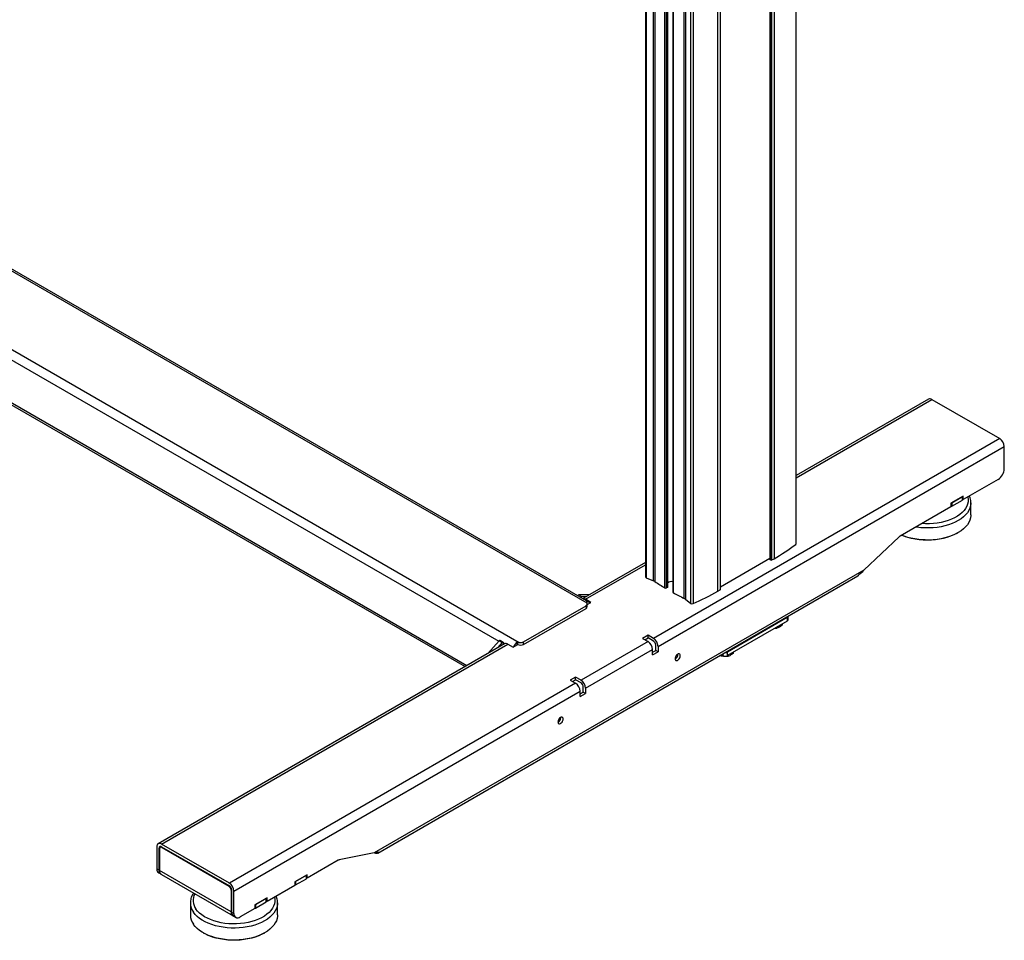
# Model space of a CAD drawing. Units: millimetres. Extents: x 10 to 410, y 10 to 267.
# Drawn here: x 39 to 62, y 178 to 199 of the extents above; entities that cross this region are included whole.
import ezdxf

# ---------------------------------------------------------------- set-up
doc = ezdxf.new("R2010")
doc.units = ezdxf.units.MM
doc.layers.add('SLD-0', color=179, linetype='Continuous')

msp = doc.modelspace()

# ---------------------------------------------------------------- linework, layer by layer
at = {"layer": 'SLD-0', "color": 179, "linetype": 'Continuous'}
for p, q in [((56.141, 209.261), (56.141, 186.991)), ((55.004, 186.304), (55.004, 208.949)), ((56.742, 187.351), (56.742, 208.915)), ((53.91, 208.636), (53.91, 186.24)), ((53.79, 186.352), (53.79, 204.819)), ((53.286, 204.593), (53.286, 186.588)), ((51.946, 185.986), (24.919, 201.588)), ((51.987, 186.013), (25.028, 201.576)), ((23.363, 200.69), (50.39, 185.088)), ((23.614, 199.27), (49.145, 184.531)), ((59.783, 190.672), (56.742, 188.916)), ((59.858, 190.664), (61.413, 189.766)), ((61.413, 189.766), (53.467, 185.179)), ((53.573, 184.995), (61.519, 189.582)), ((61.519, 189.072), (61.519, 189.582)), ((61.378, 188.827), (60.577, 188.365)), ((60.577, 188.446), (60.294, 188.283)), ((60.312, 188.293), (60.56, 188.436)), ((60.56, 188.355), (60.56, 188.436)), ((60.563, 188.36), (60.563, 188.438)), ((60.577, 188.365), (60.577, 188.446)), ((60.294, 188.283), (60.294, 188.201)), ((60.312, 188.212), (60.56, 188.355)), ((60.312, 188.293), (60.312, 188.212)), ((60.563, 188.373), (60.577, 188.365)), ((60.752, 188.014), (60.752, 188.291)), ((60.752, 188.291), (60.752, 188.287)), ((60.294, 188.201), (59.126, 187.527)), ((60.751, 187.998), (60.744, 187.944)), ((60.752, 188.014), (60.751, 187.998)), ((60.671, 187.787), (60.63, 187.739)), ((60.704, 187.838), (60.671, 187.787)), ((60.728, 187.89), (60.704, 187.838)), ((60.744, 187.944), (60.728, 187.89)), ((59.222, 187.522), (59.16, 187.547)), ((59.175, 187.543), (59.162, 187.548)), ((59.254, 187.514), (59.175, 187.543)), ((60.32, 187.539), (60.24, 187.511)), ((60.358, 187.554), (60.282, 187.522)), ((60.394, 187.572), (60.32, 187.539)), ((60.429, 187.589), (60.358, 187.554)), ((60.463, 187.609), (60.394, 187.572)), ((60.445, 187.598), (60.429, 187.589)), ((60.445, 187.598), (60.459, 187.606)), ((60.526, 187.649), (60.463, 187.609)), ((60.582, 187.692), (60.526, 187.649)), ((60.63, 187.739), (60.582, 187.692)), ((59.104, 187.511), (58.299, 186.743)), ((59.303, 187.495), (59.222, 187.522)), ((59.337, 187.489), (59.254, 187.514)), ((59.388, 187.473), (59.303, 187.495)), ((59.424, 187.469), (59.337, 187.489)), ((59.476, 187.455), (59.388, 187.473)), ((59.514, 187.453), (59.424, 187.469)), ((59.567, 187.443), (59.476, 187.455)), ((59.606, 187.443), (59.514, 187.453)), ((59.659, 187.435), (59.567, 187.443)), ((59.7, 187.438), (59.606, 187.443)), ((59.752, 187.432), (59.659, 187.435)), ((59.793, 187.437), (59.7, 187.438)), ((59.845, 187.435), (59.752, 187.432)), ((59.887, 187.442), (59.793, 187.437)), ((59.938, 187.443), (59.845, 187.435)), ((59.979, 187.452), (59.887, 187.442)), ((60.029, 187.455), (59.938, 187.443)), ((60.069, 187.467), (59.979, 187.452)), ((60.117, 187.473), (60.029, 187.455)), ((60.157, 187.486), (60.069, 187.467)), ((60.202, 187.495), (60.117, 187.473)), ((60.24, 187.511), (60.157, 187.486)), ((60.282, 187.522), (60.202, 187.495)), ((53.286, 186.921), (51.85, 186.092)), ((56.141, 187.014), (55.004, 186.358)), ((56.154, 186.979), (56.147, 186.983)), ((56.182, 186.979), (56.235, 187.009)), ((58.299, 186.743), (47.062, 180.256)), ((47.14, 180.251), (58.159, 186.612)), ((53.302, 186.571), (53.466, 186.504)), ((52.018, 186.189), (51.756, 186.178)), ((51.826, 186.137), (51.756, 186.178)), ((53.788, 186.349), (53.767, 186.337)), ((54.945, 186.265), (54.999, 186.296)), ((51.936, 186.142), (51.826, 186.137)), ((52.035, 186.005), (51.912, 186.077)), ((51.95, 185.956), (52.035, 186.005)), ((51.95, 185.909), (51.95, 185.97)), ((54.206, 186.076), (54.323, 185.982)), ((50.488, 185.102), (51.921, 185.929)), ((50.488, 185.041), (51.921, 185.868)), ((51.921, 185.929), (51.921, 185.868)), ((56.539, 185.656), (55.169, 184.865)), ((56.539, 185.574), (55.169, 184.783)), ((56.419, 185.505), (56.419, 185.484)), ((56.539, 185.656), (56.539, 185.574)), ((56.561, 185.605), (56.561, 185.686)), ((56.285, 185.408), (56.251, 185.408)), ((56.285, 185.408), (56.285, 185.428)), ((50.051, 185.054), (42.105, 180.466)), ((49.929, 185.123), (49.666, 184.831)), ((49.999, 185.082), (49.89, 184.961)), ((49.929, 185.123), (49.999, 185.082)), ((50.019, 185.09), (49.949, 185.13)), ((49.999, 185.082), (50.004, 185.086)), ((50.004, 185.086), (50.008, 185.089)), ((50.008, 185.089), (50.012, 185.09)), ((50.012, 185.09), (50.016, 185.091)), ((50.016, 185.091), (50.02, 185.089)), ((50.02, 185.089), (50.022, 185.087)), ((50.022, 185.087), (50.024, 185.083)), ((50.024, 185.083), (50.025, 185.078)), ((50.025, 185.038), (50.025, 185.078)), ((50.344, 185.039), (50.344, 185.099)), ((50.351, 185.1), (50.351, 185.039)), ((50.488, 185.041), (50.488, 185.102)), ((53.344, 185.107), (51.806, 184.22)), ((53.344, 185.25), (53.22, 185.179)), ((53.22, 185.179), (53.344, 185.107)), ((53.273, 185.148), (53.344, 185.189)), ((53.467, 185.179), (53.344, 185.25)), ((53.344, 185.189), (53.344, 185.25)), ((53.467, 185.118), (53.344, 185.189)), ((42.18, 180.459), (50.126, 185.046)), ((50.126, 185.046), (50.25, 184.975)), ((50.25, 184.975), (50.356, 185.036)), ((51.912, 184.036), (53.45, 184.924)), ((53.45, 184.801), (53.45, 184.924)), ((53.45, 184.862), (53.52, 184.903)), ((53.45, 184.801), (53.573, 184.873)), ((53.52, 184.903), (53.52, 185.026)), ((53.573, 184.873), (53.52, 184.903)), ((53.573, 184.995), (53.573, 184.873)), ((54.039, 184.821), (54.019, 184.811)), ((54.057, 184.822), (54.039, 184.821)), ((54.072, 184.815), (54.057, 184.822)), ((55.169, 184.783), (55.169, 184.865)), ((55.296, 184.857), (55.296, 184.836)), ((53.971, 184.748), (53.965, 184.722)), ((53.965, 184.722), (53.965, 184.699)), ((53.965, 184.699), (53.971, 184.681)), ((53.983, 184.773), (53.971, 184.748)), ((53.971, 184.681), (53.983, 184.67)), ((54, 184.795), (53.983, 184.773)), ((53.983, 184.67), (54, 184.668)), ((54.019, 184.811), (54, 184.795)), ((54, 184.668), (54.019, 184.673)), ((54.019, 184.673), (54.039, 184.686)), ((54.031, 184.81), (54.031, 184.818)), ((54.039, 184.686), (54.057, 184.706)), ((54.057, 184.706), (54.072, 184.73)), ((54.081, 184.8), (54.072, 184.815)), ((54.072, 184.73), (54.081, 184.755)), ((54.084, 184.78), (54.081, 184.8)), ((54.081, 184.755), (54.084, 184.78)), ((55.063, 184.783), (55.027, 184.804)), ((55.162, 184.76), (55.162, 184.78)), ((51.682, 184.148), (43.736, 179.561)), ((51.682, 184.291), (51.558, 184.22)), ((51.558, 184.22), (51.682, 184.148)), ((51.611, 184.189), (51.682, 184.23)), ((51.806, 184.22), (51.682, 184.291)), ((51.682, 184.23), (51.682, 184.291)), ((51.806, 184.158), (51.682, 184.23)), ((43.842, 179.377), (51.788, 183.964)), ((51.788, 183.842), (51.788, 183.964)), ((51.788, 183.903), (51.859, 183.944)), ((51.859, 183.944), (51.859, 184.066)), ((51.912, 183.913), (51.859, 183.944)), ((51.912, 184.036), (51.912, 183.913)), ((51.788, 183.842), (51.912, 183.913)), ((51.284, 183.298), (51.278, 183.273)), ((51.278, 183.273), (51.278, 183.25)), ((51.278, 183.25), (51.284, 183.232)), ((51.296, 183.324), (51.284, 183.298)), ((51.313, 183.346), (51.296, 183.324)), ((51.332, 183.362), (51.313, 183.346)), ((51.352, 183.372), (51.332, 183.362)), ((51.344, 183.361), (51.344, 183.369)), ((51.37, 183.373), (51.352, 183.372)), ((51.352, 183.237), (51.37, 183.257)), ((51.385, 183.366), (51.37, 183.373)), ((51.37, 183.257), (51.385, 183.281)), ((51.394, 183.351), (51.385, 183.366)), ((51.385, 183.281), (51.394, 183.306)), ((51.397, 183.331), (51.394, 183.351)), ((51.394, 183.306), (51.397, 183.331)), ((51.284, 183.232), (51.296, 183.221)), ((51.296, 183.221), (51.313, 183.218)), ((51.313, 183.218), (51.332, 183.224)), ((51.332, 183.224), (51.352, 183.237)), ((42.074, 180.398), (42.074, 179.887)), ((42.127, 179.857), (42.127, 180.367)), ((42.136, 180.352), (42.136, 179.852)), ((42.176, 180.4), (42.151, 180.386)), ((43.736, 179.561), (42.18, 180.459)), ((42.18, 180.398), (43.736, 179.5)), ((42.189, 180.382), (43.727, 179.495)), ((46.235, 180.085), (45.521, 179.673)), ((47.062, 180.256), (46.257, 180.094)), ((47.081, 180.25), (47.065, 180.258)), ((47.097, 180.245), (47.081, 180.25)), ((47.112, 180.244), (47.097, 180.245)), ((47.126, 180.245), (47.112, 180.244)), ((47.139, 180.25), (47.126, 180.245)), ((47.15, 180.258), (47.139, 180.25)), ((47.158, 180.269), (47.15, 180.258)), ((47.165, 180.282), (47.158, 180.269)), ((42.074, 179.887), (42.127, 179.857)), ((43.78, 178.903), (42.136, 179.852)), ((42.115, 179.796), (42.168, 179.765)), ((42.177, 179.76), (43.821, 178.811)), ((45.521, 179.755), (45.238, 179.591)), ((45.256, 179.602), (45.503, 179.745)), ((45.256, 179.52), (45.503, 179.663)), ((45.503, 179.663), (45.503, 179.745)), ((45.507, 179.668), (45.507, 179.747)), ((45.521, 179.673), (45.507, 179.681)), ((45.521, 179.673), (45.521, 179.755)), ((43.78, 179.403), (43.78, 178.903)), ((43.789, 179.408), (43.789, 178.898)), ((45.238, 179.51), (44.602, 179.142)), ((45.238, 179.591), (45.238, 179.51)), ((45.256, 179.602), (45.256, 179.52)), ((43.842, 178.867), (43.842, 179.377)), ((44.602, 179.224), (44.319, 179.061)), ((44.337, 179.071), (44.584, 179.214)), ((44.584, 179.132), (44.584, 179.214)), ((44.588, 179.137), (44.588, 179.216)), ((44.602, 179.142), (44.602, 179.224)), ((42.842, 179.106), (42.842, 178.83)), ((44.319, 178.979), (43.983, 178.785)), ((44.319, 179.061), (44.319, 178.979)), ((44.337, 178.989), (44.584, 179.132)), ((44.337, 179.071), (44.337, 178.989)), ((44.602, 179.142), (44.588, 179.151)), ((44.842, 178.83), (44.842, 179.106)), ((44.842, 179.106), (44.842, 179.099)), ((43.789, 178.898), (43.842, 178.867)), ((43.83, 178.806), (43.883, 178.775)), ((44.833, 178.752), (44.816, 178.698)), ((44.841, 178.806), (44.833, 178.752)), ((44.842, 178.83), (44.841, 178.806)), ((42.952, 178.566), (42.913, 178.615)), ((42.999, 178.519), (42.952, 178.566)), ((43.053, 178.475), (42.999, 178.519)), ((44.665, 178.502), (44.608, 178.459)), ((44.714, 178.548), (44.665, 178.502)), ((44.756, 178.596), (44.714, 178.548)), ((44.79, 178.646), (44.756, 178.596)), ((44.816, 178.698), (44.79, 178.646)), ((43.114, 178.434), (43.053, 178.475)), ((43.181, 178.396), (43.114, 178.434)), ((43.135, 178.422), (43.148, 178.414)), ((43.199, 178.386), (43.148, 178.414)), ((43.254, 178.362), (43.181, 178.396)), ((43.272, 178.353), (43.199, 178.386)), ((43.333, 178.333), (43.254, 178.362)), ((43.351, 178.324), (43.272, 178.353)), ((43.416, 178.307), (43.333, 178.333)), ((43.434, 178.299), (43.351, 178.324)), ((43.502, 178.287), (43.416, 178.307)), ((43.52, 178.279), (43.434, 178.299)), ((43.592, 178.271), (43.502, 178.287)), ((43.61, 178.264), (43.52, 178.279)), ((43.684, 178.26), (43.592, 178.271)), ((44.147, 178.28), (44.056, 178.266)), ((44.162, 178.279), (44.073, 178.264)), ((44.235, 178.299), (44.147, 178.28)), ((44.249, 178.299), (44.162, 178.279)), ((44.319, 178.322), (44.235, 178.299)), ((44.332, 178.324), (44.249, 178.299)), ((44.399, 178.35), (44.319, 178.322)), ((44.41, 178.353), (44.332, 178.324)), ((44.475, 178.383), (44.399, 178.35)), ((44.484, 178.386), (44.41, 178.353)), ((44.544, 178.419), (44.475, 178.383)), ((44.536, 178.414), (44.484, 178.386)), ((44.536, 178.414), (44.549, 178.422)), ((44.608, 178.459), (44.544, 178.419)), ((43.702, 178.254), (43.61, 178.264)), ((43.777, 178.254), (43.684, 178.26)), ((43.795, 178.248), (43.702, 178.254)), ((43.87, 178.253), (43.777, 178.254)), ((43.888, 178.248), (43.795, 178.248)), ((43.964, 178.257), (43.87, 178.253)), ((43.981, 178.254), (43.888, 178.248)), ((44.056, 178.266), (43.964, 178.257)), ((44.073, 178.264), (43.981, 178.254))]:
    msp.add_line(p, q, dxfattribs=at)
at = {"layer": 'SLD-0', "color": 8, "linetype": 'Continuous'}
for p, q in [((56.147, 186.983), (56.147, 209.258)), ((56.154, 209.254), (56.154, 186.979)), ((56.182, 186.979), (56.182, 209.238)), ((56.235, 209.207), (56.235, 187.009)), ((54.945, 186.265), (54.945, 208.913)), ((54.999, 208.944), (54.999, 186.296)), ((56.734, 208.919), (56.734, 187.338)), ((53.918, 208.631), (53.918, 186.229)), ((54.172, 186.098), (54.172, 208.484)), ((54.206, 208.371), (54.206, 186.076)), ((54.376, 208.342), (54.376, 185.977)), ((54.323, 185.982), (54.323, 208.314)), ((53.732, 186.337), (53.732, 204.804)), ((53.767, 186.337), (53.767, 204.806)), ((53.788, 204.818), (53.788, 186.349)), ((53.302, 204.592), (53.302, 186.571)), ((53.466, 186.504), (53.466, 204.665)), ((53.503, 204.686), (53.503, 186.484)), ((23.579, 200.321), (49.921, 185.114)), ((23.583, 199.338), (49.189, 184.556)), ((56.742, 188.865), (59.858, 190.664)), ((60.658, 188.212), (60.631, 188.162)), ((60.677, 188.263), (60.658, 188.212)), ((60.688, 188.315), (60.677, 188.263)), ((60.681, 188.425), (60.682, 188.42)), ((60.682, 188.42), (60.689, 188.367)), ((60.689, 188.367), (60.688, 188.315)), ((60.744, 188.22), (60.728, 188.167)), ((60.751, 188.274), (60.744, 188.22)), ((60.752, 188.287), (60.751, 188.274)), ((60.443, 187.985), (60.378, 187.948)), ((60.501, 188.025), (60.443, 187.985)), ((60.552, 188.068), (60.501, 188.025)), ((60.595, 188.114), (60.552, 188.068)), ((60.63, 188.015), (60.582, 187.969)), ((60.631, 188.162), (60.595, 188.114)), ((60.671, 188.064), (60.63, 188.015)), ((60.704, 188.115), (60.671, 188.064)), ((60.728, 188.167), (60.704, 188.115)), ((59.712, 187.81), (59.624, 187.814)), ((59.803, 187.81), (59.712, 187.81)), ((59.893, 187.815), (59.803, 187.81)), ((59.982, 187.826), (59.893, 187.815)), ((60.069, 187.841), (59.982, 187.826)), ((60.152, 187.861), (60.069, 187.841)), ((60.157, 187.763), (60.069, 187.743)), ((60.232, 187.886), (60.152, 187.861)), ((60.24, 187.787), (60.157, 187.763)), ((60.308, 187.915), (60.232, 187.886)), ((60.32, 187.816), (60.24, 187.787)), ((60.378, 187.948), (60.308, 187.915)), ((60.394, 187.848), (60.32, 187.816)), ((60.463, 187.885), (60.394, 187.848)), ((60.526, 187.925), (60.463, 187.885)), ((60.582, 187.969), (60.526, 187.925)), ((59.514, 187.73), (59.485, 187.734)), ((59.606, 187.719), (59.514, 187.73)), ((59.7, 187.714), (59.606, 187.719)), ((59.793, 187.714), (59.7, 187.714)), ((59.887, 187.719), (59.793, 187.714)), ((59.979, 187.728), (59.887, 187.719)), ((60.069, 187.743), (59.979, 187.728)), ((51.912, 186.077), (53.286, 186.871)), ((51.924, 186.008), (51.924, 186.012)), ((50.025, 185.054), (50.038, 185.046)), ((55.063, 184.824), (55.063, 184.783)), ((42.141, 180.375), (42.127, 180.367)), ((42.189, 180.382), (42.198, 180.388)), ((43.736, 179.5), (43.727, 179.495)), ((43.789, 179.408), (43.78, 179.403)), ((44.771, 179.24), (44.779, 179.189)), ((44.779, 179.189), (44.779, 179.137)), ((43.008, 178.918), (42.971, 178.965)), ((44.725, 178.983), (44.69, 178.935)), ((44.751, 179.033), (44.725, 178.983)), ((44.769, 179.085), (44.751, 179.033)), ((44.779, 179.137), (44.769, 179.085)), ((44.816, 178.975), (44.79, 178.923)), ((44.833, 179.028), (44.816, 178.975)), ((44.841, 179.082), (44.833, 179.028)), ((44.842, 179.099), (44.841, 179.082)), ((42.952, 178.842), (42.913, 178.892)), ((42.999, 178.796), (42.952, 178.842)), ((43.053, 178.751), (42.999, 178.796)), ((43.054, 178.872), (43.008, 178.918)), ((43.114, 178.71), (43.053, 178.751)), ((43.107, 178.83), (43.054, 178.872)), ((43.166, 178.79), (43.107, 178.83)), ((43.232, 178.755), (43.166, 178.79)), ((43.304, 178.723), (43.232, 178.755)), ((43.381, 178.695), (43.304, 178.723)), ((44.407, 178.734), (44.332, 178.704)), ((44.476, 178.767), (44.407, 178.734)), ((44.54, 178.805), (44.476, 178.767)), ((44.597, 178.845), (44.54, 178.805)), ((44.608, 178.735), (44.544, 178.695)), ((44.647, 178.889), (44.597, 178.845)), ((44.665, 178.778), (44.608, 178.735)), ((44.69, 178.935), (44.647, 178.889)), ((44.714, 178.824), (44.665, 178.778)), ((44.756, 178.872), (44.714, 178.824)), ((44.79, 178.923), (44.756, 178.872)), ((43.181, 178.673), (43.114, 178.71)), ((43.254, 178.639), (43.181, 178.673)), ((43.333, 178.609), (43.254, 178.639)), ((43.416, 178.584), (43.333, 178.609)), ((43.462, 178.671), (43.381, 178.695)), ((43.502, 178.563), (43.416, 178.584)), ((43.546, 178.652), (43.462, 178.671)), ((43.592, 178.547), (43.502, 178.563)), ((43.634, 178.638), (43.546, 178.652)), ((43.684, 178.536), (43.592, 178.547)), ((43.723, 178.629), (43.634, 178.638)), ((43.777, 178.53), (43.684, 178.536)), ((43.813, 178.625), (43.723, 178.629)), ((43.87, 178.529), (43.777, 178.53)), ((43.904, 178.626), (43.813, 178.625)), ((43.964, 178.533), (43.87, 178.529)), ((43.994, 178.632), (43.904, 178.626)), ((44.056, 178.542), (43.964, 178.533)), ((44.082, 178.643), (43.994, 178.632)), ((44.147, 178.556), (44.056, 178.542)), ((44.169, 178.659), (44.082, 178.643)), ((44.235, 178.575), (44.147, 178.556)), ((44.252, 178.679), (44.169, 178.659)), ((44.319, 178.599), (44.235, 178.575)), ((44.332, 178.704), (44.252, 178.679)), ((44.399, 178.627), (44.319, 178.599)), ((44.475, 178.659), (44.399, 178.627)), ((44.544, 178.695), (44.475, 178.659))]:
    msp.add_line(p, q, dxfattribs=at)
at = {"layer": 'SLD-0', "color": 179, "linetype": 'Continuous'}
for centre, radius, start, end in [((59.814, 190.603), 0.0754, 54.3824, 114.3071), ((61.289, 189.572), 0.231, 2.6055, 57.3945), ((61.212, 189.086), 0.307, 302.6055, 357.3945), ((60.303, 188.229), 0.0192, 242.6097, 297.3903), ((60.557, 188.36), 0.00629, 294.3747, 354.3052), ((53.806, 191.237), 4.876, 299.8779, 306.9029), ((56.725, 187.352), 0.0165, 302.1055, 357.0896), ((59.185, 187.427), 0.116, 120.4747, 134.0084), ((56.151, 186.992), 0.0101, 185.6948, 245.6253), ((56.168, 187.006), 0.0307, 242.6097, 297.3903), ((58.129, 186.662), 0.0584, 301.3525, 341.4955), ((53.308, 186.592), 0.0218, 188.8281, 254.8793), ((53.391, 186.318), 0.2, 56.0111, 68.1039), ((56.245, 190.494), 4.858, 235.646, 238.8458), ((53.881, 186.338), 0.144, 78.1112, 128.6978), ((51.762, 186.148), 0.0304, 102.9903, 159.0329), ((53.75, 186.371), 0.0383, 241.7613, 297.4599), ((53.787, 186.352), 0.0036, 292.8215, 355.8583), ((53.923, 186.241), 0.0126, 185.4349, 247.6809), ((56.672, 191.234), 5.712, 241.1784, 244.0506), ((51.983, 191.417), 5.943, 293.743, 299.8994), ((54.994, 186.305), 0.0101, 294.3747, 354.3052), ((51.833, 186.107), 0.0304, 102.9903, 159.0329), ((51.865, 186.008), 0.083, 55.8722, 98.6149), ((51.905, 185.97), 0.0437, 290.5593, 21.03), ((51.955, 185.96), 0.0606, 29.4376, 121.1087), ((54.096, 185.939), 0.176, 51.2801, 64.4381), ((54.354, 186.028), 0.0561, 236.4434, 293.5395), ((51.902, 185.912), 0.0482, 292.9313, 355.7485), ((56.525, 185.689), 0.036, 293.2292, 0.3192), ((56.523, 185.608), 0.0377, 294.3747, 354.3052), ((49.944, 185.113), 0.0178, 73.8043, 146.944), ((50.082, 184.985), 0.0754, 54.3824, 114.3071), ((50.488, 184.908), 0.24, 127.1186, 162.475), ((50.418, 185.239), 0.154, 259.7142, 297.3262), ((53.219, 184.913), 0.231, 2.6055, 57.3945), ((53.343, 184.985), 0.231, 2.6055, 57.3945), ((53.405, 185.021), 0.115, 2.6055, 57.3945), ((50.413, 184.956), 0.107, 128.3408, 143.8874), ((50.347, 185.032), 0.00774, 64.304, 117.2718), ((50.418, 185.179), 0.155, 244.304, 297.2718), ((55.117, 184.964), 0.112, 267.0562, 297.5721), ((53.908, 184.813), 0.123, 297.3171, 358.9872), ((55.116, 184.886), 0.115, 242.6097, 297.3903), ((51.558, 183.954), 0.231, 2.6055, 57.3945), ((51.681, 184.025), 0.231, 2.6055, 57.3945), ((51.743, 184.061), 0.115, 2.6055, 57.3945), ((51.221, 183.363), 0.123, 297.3171, 358.9872), ((42.139, 180.408), 0.0655, 50.7967, 189.214), ((42.159, 180.372), 0.0328, 50.7967, 189.214), ((42.168, 180.357), 0.0328, 50.7967, 189.214), ((46.272, 180.022), 0.0732, 102.2908, 120.7569), ((42.169, 179.875), 0.0959, 172.7442, 235.9436), ((42.22, 179.844), 0.0943, 172.375, 239.7466), ((42.231, 179.84), 0.0959, 172.7442, 235.9436), ((45.501, 179.669), 0.00629, 294.3747, 354.3052), ((43.665, 179.398), 0.115, 2.6055, 57.3945), ((43.611, 179.367), 0.231, 2.6055, 57.3945), ((43.674, 179.403), 0.115, 2.6055, 57.3945), ((45.247, 179.537), 0.0192, 242.6097, 297.3903), ((44.328, 179.006), 0.0192, 242.6097, 297.3903), ((44.582, 179.138), 0.00629, 294.3747, 354.3052), ((43.212, 178.834), 0.37, 180.6644, 216.2134), ((43.873, 178.89), 0.0943, 172.375, 239.747), ((43.884, 178.885), 0.0959, 172.7442, 235.9436), ((43.928, 178.853), 0.0873, 170.786, 309.2033)]:
    msp.add_arc(centre, radius, start, end, dxfattribs=at)
at = {"layer": 'SLD-0', "color": 8, "linetype": 'Continuous'}
for centre, radius, start, end in [((43.238, 179.165), 0.334, 152.6132, 216.767), ((43.212, 179.11), 0.37, 180.7905, 216.21)]:
    msp.add_arc(centre, radius, start, end, dxfattribs=at)
at = {"layer": 'SLD-0', "color": 179, "linetype": 'Continuous'}
for centre, major_axis, ratio, start_param, end_param in [((58.193, 186.805), (0.334, 0.305), 0.258982, 4.454604, 4.794441), ((46.956, 180.318), (0.343, 0.046), 0.225182, 4.996248, 5.336085)]:
    msp.add_ellipse(centre, major_axis=major_axis, ratio=ratio, start_param=start_param, end_param=end_param, dxfattribs=at)
for points, knots in [([(60.751, 188.287), (60.751, 188.289), (60.753, 188.309), (60.748, 188.349), (60.738, 188.4), (60.725, 188.432), (60.719, 188.447)], [0, 0, 0, 0, 0.037152, 0.376234, 0.72678, 1, 1, 1, 1]), ([(51.924, 186.008), (51.923, 186.008), (51.923, 186.009), (51.922, 186.01), (51.923, 186.011), (51.923, 186.011), (51.924, 186.012), (51.924, 186.012)], [0, 0, 0, 0, 0.220195, 0.44038, 0.660856, 0.882138, 1, 1, 1, 1]), ([(51.924, 186.008), (51.931, 186.003), (51.94, 185.996), (51.945, 185.988), (51.946, 185.986)], [0, 0, 0, 0, 0.731723, 1, 1, 1, 1]), ([(56.419, 185.484), (56.406, 185.473), (56.367, 185.442), (56.321, 185.418), (56.29, 185.409), (56.285, 185.408)], [0, 0, 0, 0, 0.2916965, 0.879143, 1, 1, 1, 1]), ([(50.344, 185.099), (50.344, 185.1), (50.345, 185.1), (50.347, 185.101), (50.348, 185.101), (50.35, 185.1), (50.35, 185.1), (50.351, 185.1)], [0, 0, 0, 0, 0.222837, 0.445712, 0.66766, 0.888554, 1, 1, 1, 1]), ([(50.39, 185.088), (50.38, 185.09), (50.365, 185.093), (50.354, 185.098), (50.351, 185.1)], [0, 0, 0, 0, 0.731725, 1, 1, 1, 1]), ([(55.296, 184.836), (55.284, 184.825), (55.245, 184.794), (55.199, 184.77), (55.168, 184.761), (55.162, 184.76)], [0, 0, 0, 0, 0.2916965, 0.879143, 1, 1, 1, 1]), ([(55.162, 184.76), (55.145, 184.76), (55.093, 184.759), (55.035, 184.77), (54.997, 184.784), (54.994, 184.785)], [0, 0, 0, 0, 0.313151, 0.943804, 1, 1, 1, 1]), ([(42.914, 179.335), (42.908, 179.326), (42.892, 179.302), (42.872, 179.26), (42.855, 179.21), (42.844, 179.158), (42.842, 179.123), (42.842, 179.105)], [0, 0, 0, 0, 0.123473, 0.340982, 0.559806, 0.780916, 1, 1, 1, 1]), ([(44.841, 179.098), (44.841, 179.102), (44.843, 179.123), (44.838, 179.164), (44.828, 179.216), (44.815, 179.248), (44.809, 179.262)], [0, 0, 0, 0, 0.059927, 0.390988, 0.733243, 1, 1, 1, 1])]:
    msp.add_open_spline(points, degree=3, knots=knots, dxfattribs=at)

doc.saveas('drawing.dxf')
